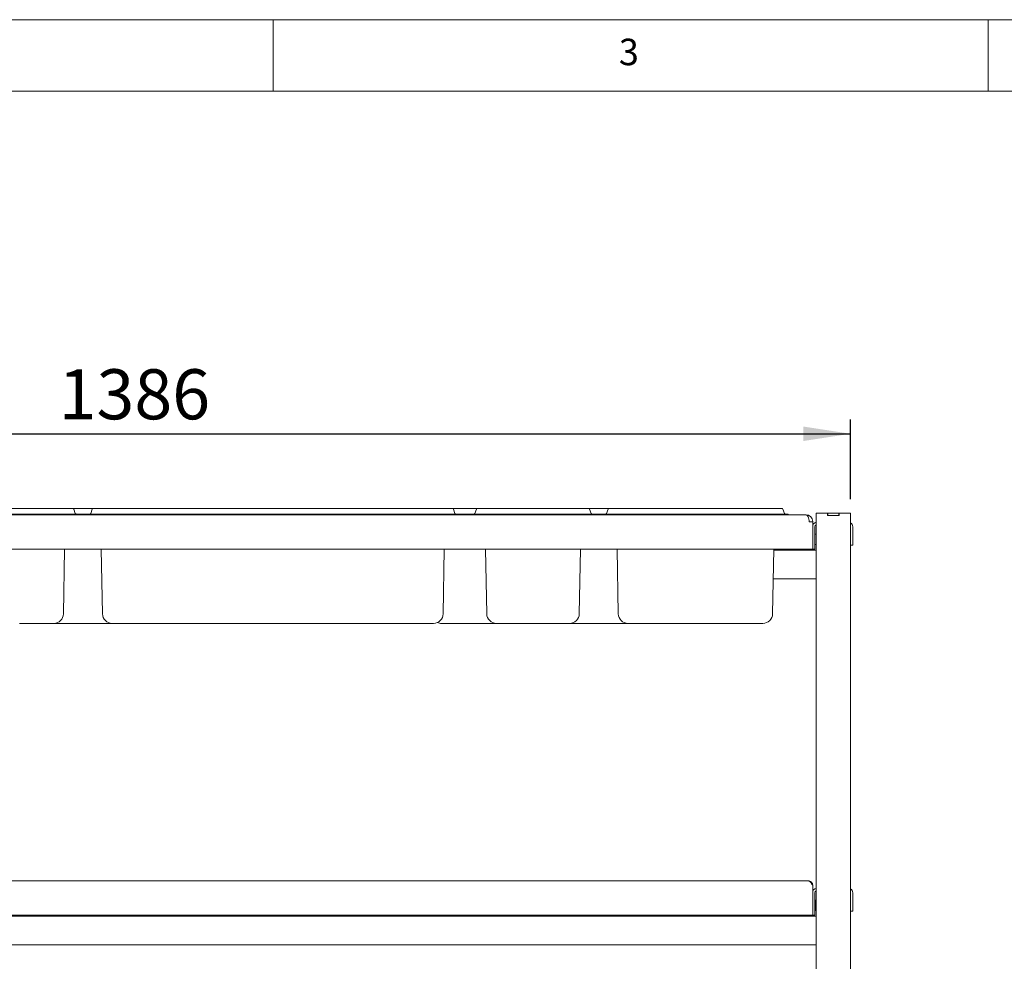
# Paper-space layout 'GMAD+Etagere' of a CAD drawing. Units: millimetres. Extents: x 5 to 415, y 5 to 292.
# Drawn here: x 92 to 161, y 226 to 292 of the extents above; entities that cross this region are included whole.
import ezdxf

# ---------------------------------------------------------------- set-up
doc = ezdxf.new("R2010")
doc.units = ezdxf.units.MM
doc.layers.add('BEMAßUNG', color=96, linetype='Continuous')
doc.styles.add('SLDTEXTSTYLE0', font='TXT', dxfattribs={"width": 0.75})
doc.dimstyles.new('SLDDIMSTYLE0', dxfattribs={"dimtxt": 3.5, "dimasz": 3.302, "dimexe": 0, "dimexo": 0.0625, "dimgap": 0.875, "dimtad": 1, "dimlfac": 12.5, "dimrnd": 1e-09, "dimzin": 12, "dimdsep": 46, "dimtxsty": 'SLDTEXTSTYLE0', "dimsah": 1, "dimcen": 0.09, "dimadec": 0, "dimazin": 3, "dimtfac": 1, "dimtofl": 0, "dimtmove": 0, "dimatfit": 3, "dimfxl": 0, "dimfrac": 2, "dimtolj": 1, "dimtzin": 12, "dimarcsym": 0})

# ---------------------------------------------------------------- blocks, each defined once
blk = doc.blocks.new('_D_16')
at = {"layer": 'BEMAßUNG'}
for p, q in [((39.485, 258.474), (39.485, 264.037)), ((150.365, 258.474), (150.365, 264.037)), ((39.485, 263.037), (150.365, 263.037))]:
    blk.add_line(p, q, dxfattribs=at)
for points in [[(39.485, 263.037), (42.787, 262.529), (42.787, 263.545)], [(150.365, 263.037), (147.063, 263.545), (147.063, 262.529)]]:
    blk.add_solid(points, dxfattribs=at)
at = {"layer": 'BEMAßUNG', "insert": (94.978, 267.549), "char_height": 3.5, "attachment_point": 1, "style": 'SLDTEXTSTYLE0'}
blk.add_mtext('1386', dxfattribs=at)

psp = doc.layouts.new('GMAD+Etagere')

# ---------------------------------------------------------------- linework, layer by layer
at = {"color": 7, "linetype": 'Continuous', "lineweight": 0}
for p, q in [((415, 292), (5, 292)), ((110, 292), (110, 287)), ((160, 287), (160, 292)), ((410, 287), (10, 287))]:
    psp.add_line(p, q, dxfattribs=at)
at = {"color": 7, "linetype": 'Continuous', "lineweight": 15}
for p, q in [((71.64636, 257.81434), (95.16316, 257.81434)), ((95.16316, 257.81434), (95.96316, 257.81434)), ((95.96316, 257.81434), (97.40636, 257.81434)), ((96.03833, 257.76171), (96.1456, 257.46698)), ((97.33119, 257.76171), (97.22392, 257.46698)), ((97.40636, 257.81434), (98.20636, 257.81434)), ((98.20636, 257.81434), (121.72316, 257.81434)), ((121.72316, 257.81434), (122.52316, 257.81434)), ((122.52316, 257.81434), (124.28637, 257.81434)), ((122.59833, 257.76171), (122.7056, 257.46698)), ((124.21119, 257.76171), (124.10392, 257.46698)), ((124.28637, 257.81434), (125.08636, 257.81434)), ((125.08636, 257.81434), (131.24315, 257.81434)), ((131.24315, 257.81434), (132.04315, 257.81434)), ((132.04315, 257.81434), (133.48636, 257.81434)), ((132.11833, 257.76171), (132.2256, 257.46698)), ((133.41119, 257.76171), (133.30392, 257.46698)), ((133.48636, 257.81434), (134.28637, 257.81434)), ((134.28637, 257.81434), (144.76315, 257.81434)), ((144.76315, 257.81434), (145.56315, 257.81434)), ((145.63833, 257.76171), (145.7456, 257.46698)), ((42.62876, 257.37434), (147.22076, 257.37434)), ((71.64636, 257.41434), (95.16316, 257.41434)), ((95.16316, 257.41434), (96.40476, 257.41434)), ((96.40476, 257.41434), (96.40476, 257.37434)), ((96.40476, 257.41434), (96.96476, 257.41434)), ((96.96476, 257.41434), (98.20636, 257.41434)), ((96.96476, 257.41434), (96.96476, 257.37434)), ((98.20636, 257.41434), (121.72316, 257.41434)), ((121.72316, 257.41434), (122.96476, 257.41434)), ((122.96476, 257.41434), (122.96476, 257.37434)), ((122.96476, 257.41434), (123.84476, 257.41434)), ((123.84476, 257.41434), (123.84476, 257.37434)), ((123.84476, 257.41434), (125.08636, 257.41434)), ((125.08636, 257.41434), (131.24315, 257.41434)), ((131.24315, 257.41434), (132.48476, 257.41434)), ((132.48476, 257.41434), (132.48476, 257.37434)), ((132.48476, 257.41434), (133.04476, 257.41434)), ((133.04476, 257.41434), (133.04476, 257.37434)), ((133.04476, 257.41434), (134.28637, 257.41434)), ((134.28637, 257.41434), (144.76315, 257.41434)), ((144.76315, 257.41434), (146.00476, 257.41434)), ((146.00476, 257.41434), (146.00476, 257.37434)), ((147.24476, 257.37434), (147.22076, 257.37434)), ((147.24476, 257.37226), (147.24476, 257.37434)), ((147.48476, 256.87034), (147.48476, 256.89434)), ((147.72476, 256.87034), (147.72476, 256.89434)), ((147.96476, 257.47434), (147.96476, 213.99434)), ((148.38076, 257.47434), (147.96476, 257.47434)), ((148.76476, 257.47434), (148.38076, 257.47434)), ((148.76476, 257.31434), (148.76476, 257.47434)), ((148.76476, 257.47434), (148.78076, 257.47434)), ((149.56476, 257.31434), (148.76476, 257.31434)), ((148.78076, 257.31434), (148.78076, 257.47434)), ((148.78076, 257.47434), (149.54876, 257.47434)), ((148.78076, 257.31434), (149.54876, 257.31434)), ((149.54876, 257.31434), (149.54876, 257.47434)), ((149.54876, 257.47434), (149.56476, 257.47434)), ((149.56476, 257.31434), (149.56476, 257.47434)), ((149.94876, 257.47434), (149.56476, 257.47434)), ((150.36476, 257.47434), (149.94876, 257.47434)), ((150.36476, 257.47434), (150.36476, 213.99434)), ((147.72476, 256.87034), (147.48476, 256.87034)), ((147.72476, 256.87034), (147.72476, 254.97434)), ((147.88476, 255.37434), (147.88476, 256.53435)), ((150.52476, 255.65434), (150.52476, 256.53435)), ((150.52476, 255.65434), (150.52476, 255.25434)), ((147.72476, 254.97434), (42.12476, 254.97434)), ((95.32118, 250.44247), (95.40028, 254.97434)), ((98.04834, 250.44247), (97.96924, 254.97434)), ((121.88118, 250.44247), (121.96028, 254.97434)), ((124.92834, 250.44247), (124.84924, 254.97434)), ((131.40118, 250.44247), (131.48028, 254.97434)), ((134.12834, 250.44247), (134.04924, 254.97434)), ((144.92118, 250.44247), (145.00028, 254.97434)), ((147.96476, 254.89435), (144.99889, 254.89435)), ((147.88476, 254.97434), (147.72476, 254.97434)), ((147.88476, 255.37434), (147.88476, 254.97434)), ((150.52476, 255.25434), (150.36476, 255.25434)), ((147.96476, 252.89434), (144.96397, 252.89434)), ((94.64128, 249.77434), (92.24476, 249.77434)), ((96.16476, 249.77434), (94.64128, 249.77434)), ((98.72824, 249.77434), (96.16476, 249.77434)), ((101.12476, 249.77434), (98.72824, 249.77434)), ((118.80476, 249.77434), (101.12476, 249.77434)), ((121.20128, 249.77434), (118.80476, 249.77434)), ((124.16476, 249.77434), (121.76824, 249.77434)), ((125.60824, 249.77434), (124.16476, 249.77434)), ((128.00476, 249.77434), (125.60824, 249.77434)), ((128.32476, 249.77434), (128.00476, 249.77434)), ((130.72128, 249.77434), (128.32476, 249.77434)), ((134.80824, 249.77434), (130.72128, 249.77434)), ((137.20476, 249.77434), (134.80824, 249.77434)), ((141.84476, 249.77434), (137.20476, 249.77434)), ((144.24129, 249.77434), (141.84476, 249.77434)), ((42.44476, 231.77434), (147.40476, 231.77434)), ((147.72476, 231.45434), (147.72476, 229.37434)), ((147.88476, 229.77434), (147.88476, 230.93434)), ((150.52476, 230.05434), (150.52476, 230.93434)), ((147.91094, 230.41798), (147.89276, 230.41798)), ((147.89276, 230.39043), (147.89276, 230.41798)), ((147.89276, 229.69071), (147.89276, 230.39043)), ((150.52476, 230.05434), (150.52476, 229.65434)), ((147.72476, 229.37434), (42.12476, 229.37434)), ((147.88476, 229.37434), (147.72476, 229.37434)), ((147.88476, 229.77434), (147.88476, 229.37434)), ((147.89276, 229.69071), (147.91094, 229.69071)), ((150.52476, 229.65434), (150.36476, 229.65434)), ((147.96476, 229.29434), (41.88476, 229.29434)), ((147.96476, 227.29434), (41.88476, 227.29434))]:
    psp.add_line(p, q, dxfattribs=at)
at = {"color": 7, "linetype": 'Continuous', "lineweight": 15, "flags": 128}
for points in [[(147.89276, 230.41798), (147.88941, 230.43482), (147.88476, 230.44328)], [(147.96476, 230.40983), (147.94641, 230.41449), (147.91094, 230.41798)], [(147.88476, 229.66541), (147.88941, 229.67387), (147.89276, 229.69071)], [(147.91094, 229.69071), (147.94641, 229.6942), (147.96476, 229.69885)]]:
    psp.add_lwpolyline(points, dxfattribs=at)
at = {"color": 7, "linetype": 'Continuous', "lineweight": 15}
for centre, radius, start, end in [((95.96316, 257.73434), 0.08, 20, 90), ((97.40636, 257.73434), 0.08, 90, 160), ((122.52316, 257.73434), 0.08, 20, 90), ((124.28636, 257.73434), 0.08, 90, 160), ((132.04316, 257.73434), 0.08, 20, 90), ((133.48636, 257.73434), 0.08, 90, 160), ((145.56316, 257.73434), 0.08, 20, 90), ((96.22078, 257.49434), 0.08, 200, 270), ((97.14874, 257.49434), 0.08, 270, 340), ((122.78078, 257.49434), 0.08, 200, 270), ((124.02874, 257.49434), 0.08, 270, 340), ((132.30078, 257.49434), 0.08, 200, 270), ((133.22874, 257.49434), 0.08, 270, 340), ((145.82078, 257.49434), 0.08, 200, 270), ((147.24476, 256.89434), 0.48, 0, 90), ((147.24476, 256.89434), 0.24, 0, 5.7248171), ((148.04476, 256.53434), 0.32, 104.4775122, 180), ((148.04476, 256.53434), 0.16, 120, 180), ((150.20476, 256.53434), 0.32, 0, 60), ((147.88476, 255.94634), 0.088, 24.6199773, 90), ((147.88476, 255.36234), 0.088, 270, 335.3800227), ((94.64128, 250.45434), 0.68, 270, 359), ((98.72824, 250.45434), 0.68, 181, 270), ((121.20128, 250.45434), 0.68, 270, 359), ((125.60824, 250.45434), 0.68, 181, 270), ((130.72128, 250.45434), 0.68, 270, 359), ((134.80824, 250.45434), 0.68, 181, 270), ((144.24128, 250.45434), 0.68, 270, 359), ((121.76824, 250.45434), 0.68, 245.3623743, 270), ((148.04476, 230.93434), 0.32, 104.4775122, 180), ((148.04476, 230.93434), 0.16, 120, 180), ((150.20476, 230.93434), 0.32, 0, 60)]:
    psp.add_arc(centre, radius, start, end, dxfattribs=at)
psp.add_ellipse((147.22076, 256.87034), major_axis=(0, 0.504), ratio=0.52380952, start_param=4.71238898, end_param=6.28318531, dxfattribs=at)
for points, knots in [([(147.40476, 231.77434), (147.43193, 231.76935), (147.48629, 231.75935), (147.56783, 231.68259), (147.64737, 231.57604), (147.69965, 231.49383), (147.72476, 231.45434)], [0, 0, 0, 0, 0.25464639, 0.50954001, 0.76443023, 1, 1, 1, 1]), ([(147.72476, 231.45434), (147.71995, 231.49628), (147.71033, 231.58014), (147.63633, 231.68591), (147.53056, 231.75991), (147.44669, 231.76953), (147.40476, 231.77434)], [0, 0, 0, 0, 0.24999752, 0.50000097, 0.75000418, 1, 1, 1, 1])]:
    psp.add_open_spline(points, degree=3, knots=knots, dxfattribs=at)

# ---------------------------------------------------------------- texts
at = {"color": 7, "linetype": 'Continuous', "lineweight": 0, "insert": (134.16667, 290.66802), "char_height": 1.85208, "attachment_point": 1, "style": 'SLDTEXTSTYLE0'}
psp.add_mtext('3', dxfattribs=at)
psp.add_mtext('3', dxfattribs=at)

# ---------------------------------------------------------------- dimensions: what is measured, and where the dimension line sits
at = {"layer": 'BEMAßUNG'}
dim = psp.add_linear_dim(base=(150.36476, 263.03744), p1=(39.48476, 257.47434), p2=(150.36476, 257.47434), dimstyle='SLDDIMSTYLE0', dxfattribs=at)
dim.commit()
dim.dimension.update_dxf_attribs({"geometry": '_D_16', "text_midpoint": (100.14987, 263.03744), "dimtype": 160})

doc.saveas('drawing.dxf')
